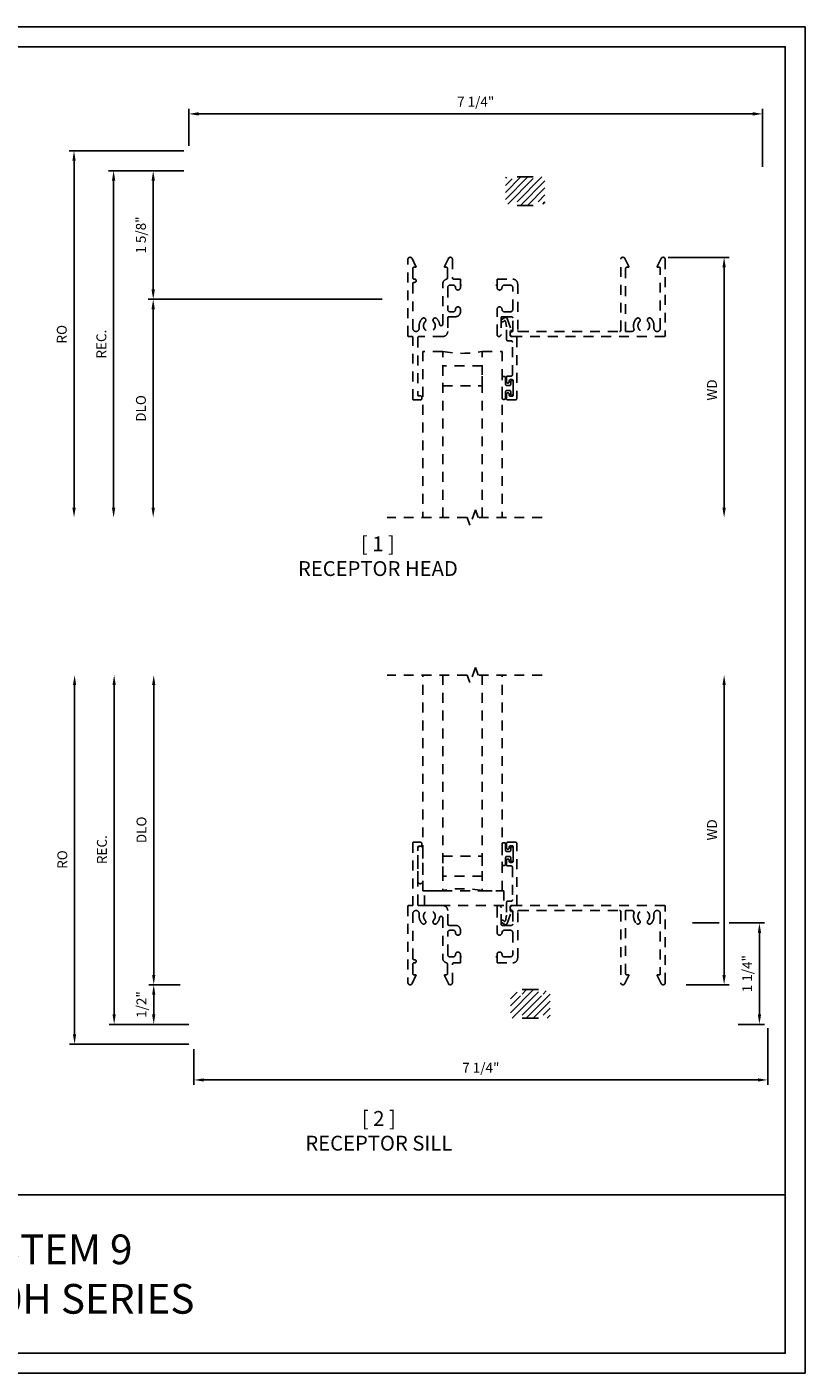
# Model space of a CAD drawing. Units: inches. Extents: x 0 to 22, y 0 to 17.
# Drawn here: x 12.2 to 22, y 0 to 17 of the extents above; entities that cross this region are included whole.
import ezdxf

# ---------------------------------------------------------------- set-up
doc = ezdxf.new("R2010")
doc.units = ezdxf.units.IN
doc.header["$MEASUREMENT"] = 0
doc.linetypes.add('HIDDEN2', pattern=[0.1875, 0.125, -0.0625])
doc.layers.add('DIME', color=7, linetype='Continuous')
doc.layers.add('TEXT', color=7, linetype='Continuous')
doc.styles.get("Standard").update_dxf_attribs({"font": 'arial.ttf'})
doc.dimstyles.get("Standard").update_dxf_attribs({"dimtxt": 0.125, "dimasz": 0.125, "dimexe": 0.0625, "dimexo": 0.0625, "dimgap": 0.09, "dimtad": 1, "dimdec": 5, "dimzin": 0, "dimdsep": 46, "dimlunit": 5, "dimtxsty": 'Standard', "dimcen": 0.09, "dimadec": 0, "dimazin": 0, "dimtfac": 1, "dimtdec": 5, "dimtofl": 0, "dimtmove": 0, "dimatfit": 3, "dimfxl": 1, "dimfrac": 2, "dimtolj": 1, "dimtzin": 0, "dimarcsym": 0})

# ---------------------------------------------------------------- blocks, each defined once
blk = doc.blocks.new('*D0')
at = {"layer": 'DEFPOINTS', "color": 0, "transparency": 16777216}
for p in [(21.529, 4.419), (14.279, 4.154), (21.529, 3.702)]:
    blk.add_point(p, dxfattribs=at)
at = {"layer": 'DIME', "color": 0, "lineweight": -2, "transparency": 16777216}
for p, q in [((21.529, 4.357), (21.529, 3.639)), ((14.279, 4.092), (14.279, 3.639)), ((14.404, 3.702), (21.404, 3.702))]:
    blk.add_line(p, q, dxfattribs=at)
at = {"layer": 'DIME', "color": 0, "transparency": 16777216}
for points in [[(14.404, 3.722), (14.404, 3.681), (14.279, 3.702)], [(21.404, 3.722), (21.404, 3.681), (21.529, 3.702)]]:
    blk.add_solid(points, dxfattribs=at)
at = {"layer": 'DIME', "color": 0, "transparency": 16777216, "insert": (17.904, 3.856), "char_height": 0.125, "attachment_point": 5}
blk.add_mtext('\\A1;7 1/4"', dxfattribs=at)
blk = doc.blocks.new('*D1')
at = {"layer": 'DEFPOINTS', "color": 0, "transparency": 16777216}
for p in [(13.772, 4.904), (14.169, 4.904), (14.279, 4.404)]:
    blk.add_point(p, dxfattribs=at)
at = {"layer": 'DIME', "color": 0, "lineweight": -2, "transparency": 16777216}
for p, q in [((14.106, 4.904), (13.709, 4.904)), ((13.772, 4.529), (13.772, 4.779)), ((14.216, 4.404), (13.709, 4.404))]:
    blk.add_line(p, q, dxfattribs=at)
at = {"layer": 'DIME', "color": 0, "transparency": 16777216}
for points in [[(13.751, 4.779), (13.792, 4.779), (13.772, 4.904)], [(13.751, 4.529), (13.792, 4.529), (13.772, 4.404)]]:
    blk.add_solid(points, dxfattribs=at)
at = {"layer": 'DIME', "color": 0, "transparency": 16777216, "insert": (13.617, 4.654), "char_height": 0.125, "attachment_point": 5, "rotation": 90}
blk.add_mtext('\\A1;1/2"', dxfattribs=at)
blk = doc.blocks.new('*D2')
at = {"layer": 'DEFPOINTS', "color": 0, "transparency": 16777216}
for p in [(13.272, 8.815), (16.722, 8.815), (14.279, 4.404)]:
    blk.add_point(p, dxfattribs=at)
at = {"layer": 'DIME', "color": 0, "lineweight": -2, "transparency": 16777216}
for p, q in [((13.272, 4.529), (13.272, 8.69)), ((14.216, 4.404), (13.209, 4.404))]:
    blk.add_line(p, q, dxfattribs=at)
at = {"layer": 'DIME', "color": 0, "transparency": 16777216}
for points in [[(13.251, 8.69), (13.292, 8.69), (13.272, 8.815)], [(13.251, 4.529), (13.292, 4.529), (13.272, 4.404)]]:
    blk.add_solid(points, dxfattribs=at)
at = {"layer": 'DIME', "color": 0, "transparency": 16777216, "insert": (13.117, 6.61), "char_height": 0.125, "attachment_point": 5, "rotation": 90}
blk.add_mtext('\\A1;REC.', dxfattribs=at)
blk = doc.blocks.new('*D3')
at = {"layer": 'DEFPOINTS', "color": 0, "transparency": 16777216}
for p in [(13.772, 8.815), (16.722, 8.815), (14.169, 4.904)]:
    blk.add_point(p, dxfattribs=at)
at = {"layer": 'DIME', "color": 0, "lineweight": -2, "transparency": 16777216}
for p, q in [((13.772, 5.029), (13.772, 8.69)), ((14.106, 4.904), (13.709, 4.904))]:
    blk.add_line(p, q, dxfattribs=at)
at = {"layer": 'DIME', "color": 0, "transparency": 16777216}
for points in [[(13.751, 8.69), (13.792, 8.69), (13.772, 8.815)], [(13.751, 5.029), (13.792, 5.029), (13.772, 4.904)]]:
    blk.add_solid(points, dxfattribs=at)
at = {"layer": 'DIME', "color": 0, "transparency": 16777216, "insert": (13.617, 6.86), "char_height": 0.125, "attachment_point": 5, "rotation": 90}
blk.add_mtext('\\A1;DLO', dxfattribs=at)
blk = doc.blocks.new('*D4')
at = {"layer": 'DEFPOINTS', "color": 0, "transparency": 16777216}
for p in [(12.772, 8.815), (16.722, 8.815), (14.279, 4.154)]:
    blk.add_point(p, dxfattribs=at)
at = {"layer": 'DIME', "color": 0, "lineweight": -2, "transparency": 16777216}
for p, q in [((12.772, 4.279), (12.772, 8.69)), ((14.216, 4.154), (12.709, 4.154))]:
    blk.add_line(p, q, dxfattribs=at)
at = {"layer": 'DIME', "color": 0, "transparency": 16777216}
for points in [[(12.751, 8.69), (12.792, 8.69), (12.772, 8.815)], [(12.751, 4.279), (12.792, 4.279), (12.772, 4.154)]]:
    blk.add_solid(points, dxfattribs=at)
at = {"layer": 'DIME', "color": 0, "transparency": 16777216, "insert": (12.617, 6.485), "char_height": 0.125, "attachment_point": 5, "rotation": 90}
blk.add_mtext('\\A1;RO', dxfattribs=at)
blk = doc.blocks.new('*D5')
at = {"layer": 'DEFPOINTS', "color": 0, "transparency": 16777216}
for p in [(20.514, 5.684), (21.423, 5.684), (21.091, 4.404)]:
    blk.add_point(p, dxfattribs=at)
at = {"layer": 'DIME', "color": 0, "lineweight": -2, "transparency": 16777216}
for p, q in [((20.576, 5.684), (20.914, 5.684)), ((21.039, 5.684), (21.486, 5.684)), ((21.423, 4.529), (21.423, 5.559)), ((21.153, 4.404), (21.486, 4.404))]:
    blk.add_line(p, q, dxfattribs=at)
at = {"layer": 'DIME', "color": 0, "transparency": 16777216}
for points in [[(21.403, 5.559), (21.444, 5.559), (21.423, 5.684)], [(21.403, 4.529), (21.444, 4.529), (21.423, 4.404)]]:
    blk.add_solid(points, dxfattribs=at)
at = {"layer": 'DIME', "color": 0, "transparency": 16777216, "insert": (21.269, 5.044), "char_height": 0.125, "attachment_point": 5, "rotation": 90}
blk.add_mtext('\\A1;1 1/4"', dxfattribs=at)
blk = doc.blocks.new('*D6')
at = {"layer": 'DEFPOINTS', "color": 0, "transparency": 16777216}
for p in [(18.677, 8.815), (20.977, 8.815), (20.436, 4.904)]:
    blk.add_point(p, dxfattribs=at)
at = {"layer": 'DIME', "color": 0, "lineweight": -2, "transparency": 16777216}
for p, q in [((20.977, 5.029), (20.977, 8.69)), ((20.498, 4.904), (21.039, 4.904))]:
    blk.add_line(p, q, dxfattribs=at)
at = {"layer": 'DIME', "color": 0, "transparency": 16777216}
for points in [[(20.956, 8.69), (20.998, 8.69), (20.977, 8.815)], [(20.956, 5.029), (20.998, 5.029), (20.977, 4.904)]]:
    blk.add_solid(points, dxfattribs=at)
at = {"layer": 'DIME', "color": 0, "transparency": 16777216, "insert": (20.824, 6.86), "char_height": 0.125, "attachment_point": 5, "rotation": 90}
blk.add_mtext('\\A1;WD', dxfattribs=at)
blk = doc.blocks.new('*D7')
at = {"layer": 'DEFPOINTS', "color": 0, "transparency": 16777216}
for p in [(20.206, 14.09), (18.677, 10.804), (20.977, 10.804)]:
    blk.add_point(p, dxfattribs=at)
at = {"layer": 'DIME', "color": 0, "lineweight": -2, "transparency": 16777216}
for p, q in [((20.269, 14.09), (21.039, 14.09)), ((20.977, 13.965), (20.977, 10.929))]:
    blk.add_line(p, q, dxfattribs=at)
at = {"layer": 'DIME', "color": 0, "transparency": 16777216}
for points in [[(20.956, 13.965), (20.998, 13.965), (20.977, 14.09)], [(20.956, 10.929), (20.998, 10.929), (20.977, 10.804)]]:
    blk.add_solid(points, dxfattribs=at)
at = {"layer": 'DIME', "color": 0, "transparency": 16777216, "insert": (20.824, 12.415), "char_height": 0.125, "attachment_point": 5, "rotation": 90}
blk.add_mtext('\\A1;WD', dxfattribs=at)
blk = doc.blocks.new('*D8')
at = {"layer": 'DEFPOINTS', "color": 0, "transparency": 16777216}
for p in [(14.214, 15.184), (13.765, 13.56), (16.722, 13.56)]:
    blk.add_point(p, dxfattribs=at)
at = {"layer": 'DIME', "color": 0, "lineweight": -2, "transparency": 16777216}
for p, q in [((14.151, 15.184), (13.702, 15.184)), ((13.765, 15.059), (13.765, 13.685)), ((16.659, 13.56), (13.702, 13.56))]:
    blk.add_line(p, q, dxfattribs=at)
at = {"layer": 'DIME', "color": 0, "transparency": 16777216}
for points in [[(13.744, 15.059), (13.786, 15.059), (13.765, 15.184)], [(13.744, 13.685), (13.786, 13.685), (13.765, 13.56)]]:
    blk.add_solid(points, dxfattribs=at)
at = {"layer": 'DIME', "color": 0, "transparency": 16777216, "insert": (13.61, 14.372), "char_height": 0.125, "attachment_point": 5, "rotation": 90}
blk.add_mtext('\\A1;1 5/8"', dxfattribs=at)
blk = doc.blocks.new('*D9')
at = {"layer": 'DEFPOINTS', "color": 0, "transparency": 16777216}
for p in [(14.214, 15.184), (13.265, 10.804), (16.722, 10.804)]:
    blk.add_point(p, dxfattribs=at)
at = {"layer": 'DIME', "color": 0, "lineweight": -2, "transparency": 16777216}
for p, q in [((14.151, 15.184), (13.202, 15.184)), ((13.265, 15.059), (13.265, 10.929))]:
    blk.add_line(p, q, dxfattribs=at)
at = {"layer": 'DIME', "color": 0, "transparency": 16777216}
for points in [[(13.244, 15.059), (13.286, 15.059), (13.265, 15.184)], [(13.244, 10.929), (13.286, 10.929), (13.265, 10.804)]]:
    blk.add_solid(points, dxfattribs=at)
at = {"layer": 'DIME', "color": 0, "transparency": 16777216, "insert": (13.11, 12.994), "char_height": 0.125, "attachment_point": 5, "rotation": 90}
blk.add_mtext('\\A1;REC.', dxfattribs=at)
blk = doc.blocks.new('*D10')
at = {"layer": 'DEFPOINTS', "color": 0, "transparency": 16777216}
for p in [(16.722, 13.56), (13.765, 10.804), (16.722, 10.804)]:
    blk.add_point(p, dxfattribs=at)
at = {"layer": 'DIME', "color": 0, "lineweight": -2, "transparency": 16777216}
for p, q in [((16.659, 13.56), (13.702, 13.56)), ((13.765, 13.435), (13.765, 10.929))]:
    blk.add_line(p, q, dxfattribs=at)
at = {"layer": 'DIME', "color": 0, "transparency": 16777216}
for points in [[(13.744, 13.435), (13.786, 13.435), (13.765, 13.56)], [(13.744, 10.929), (13.786, 10.929), (13.765, 10.804)]]:
    blk.add_solid(points, dxfattribs=at)
at = {"layer": 'DIME', "color": 0, "transparency": 16777216, "insert": (13.61, 12.182), "char_height": 0.125, "attachment_point": 5, "rotation": 90}
blk.add_mtext('\\A1;DLO', dxfattribs=at)
blk = doc.blocks.new('*D11')
at = {"layer": 'DEFPOINTS', "color": 0, "transparency": 16777216}
for p in [(14.214, 15.434), (12.765, 10.804), (16.722, 10.804)]:
    blk.add_point(p, dxfattribs=at)
at = {"layer": 'DIME', "color": 0, "lineweight": -2, "transparency": 16777216}
for p, q in [((14.151, 15.434), (12.702, 15.434)), ((12.765, 15.309), (12.765, 10.929))]:
    blk.add_line(p, q, dxfattribs=at)
at = {"layer": 'DIME', "color": 0, "transparency": 16777216}
for points in [[(12.744, 15.309), (12.786, 15.309), (12.765, 15.434)], [(12.744, 10.929), (12.786, 10.929), (12.765, 10.804)]]:
    blk.add_solid(points, dxfattribs=at)
at = {"layer": 'DIME', "color": 0, "transparency": 16777216, "insert": (12.61, 13.119), "char_height": 0.125, "attachment_point": 5, "rotation": 90}
blk.add_mtext('\\A1;RO', dxfattribs=at)
blk = doc.blocks.new('*D12')
at = {"layer": 'DEFPOINTS', "color": 0, "transparency": 16777216}
for p in [(21.464, 15.902), (14.214, 15.434), (21.464, 15.169)]:
    blk.add_point(p, dxfattribs=at)
at = {"layer": 'DIME', "color": 0, "lineweight": -2, "transparency": 16777216}
for p, q in [((14.214, 15.497), (14.214, 15.964)), ((14.339, 15.902), (21.339, 15.902)), ((21.464, 15.232), (21.464, 15.964))]:
    blk.add_line(p, q, dxfattribs=at)
at = {"layer": 'DIME', "color": 0, "transparency": 16777216}
for points in [[(14.339, 15.923), (14.339, 15.881), (14.214, 15.902)], [(21.339, 15.923), (21.339, 15.881), (21.464, 15.902)]]:
    blk.add_solid(points, dxfattribs=at)
at = {"layer": 'DIME', "color": 0, "transparency": 16777216, "insert": (17.839, 16.056), "char_height": 0.125, "attachment_point": 5}
blk.add_mtext('\\A1;7 1/4"', dxfattribs=at)

msp = doc.modelspace()

# ---------------------------------------------------------------- hatches: boundary and pattern name
h = msp.add_hatch()
h.set_pattern_fill('ANSI31', color=256, scale=0.5)
h.set_pattern_definition([(45, (-18.1767, 15.200254), (-0.04419417, 0.04419417), [])])
h.paths.add_polyline_path([(18.713731, 14.793056, -0.414213537), (18.682731, 14.762056), (18.658731, 14.762056, -0.414213593), (18.627731, 14.793056, 1.000000054), (18.565731, 14.793056), (18.565731, 14.746056), (18.361731, 14.746056), (18.361731, 14.793056, 1), (18.299731, 14.793056, -0.414213593), (18.268731, 14.762056), (18.244731, 14.762056, -0.414213548), (18.213731, 14.793056), (18.213731, 15.075056, -0.414213576), (18.244731, 15.106056), (18.268731, 15.106056, -0.414213562), (18.299731, 15.075056, 1), (18.361731, 15.075056), (18.361731, 15.091056), (18.361731, 15.106056), (18.565731, 15.106056), (18.565731, 15.091056), (18.565731, 15.075056, 1), (18.627731, 15.075056, -0.414213562), (18.658731, 15.106056), (18.682731, 15.106056, -0.414213588), (18.713731, 15.075056)])
h = msp.add_hatch()
h.set_pattern_fill('ANSI31', color=256, scale=0.5)
h.set_pattern_definition([(45, (-18.11191, 4.57654), (-0.04419417, 0.04419417), [])])
h.paths.add_polyline_path([(18.778525, 4.795342, 0.414213537), (18.747525, 4.826342), (18.723525, 4.826342, 0.414213593), (18.692525, 4.795342, -1.000000054), (18.630525, 4.795342), (18.630525, 4.842343), (18.426525, 4.842343), (18.426525, 4.795342, -1), (18.364525, 4.795342, 0.414213593), (18.333525, 4.826342), (18.309525, 4.826342, 0.414213548), (18.278525, 4.795342), (18.278525, 4.513342, 0.414213576), (18.309525, 4.482342), (18.333525, 4.482342, 0.414213562), (18.364525, 4.513342, -1), (18.426525, 4.513342), (18.426525, 4.497342), (18.426525, 4.482342), (18.630525, 4.482342), (18.630525, 4.497342), (18.630525, 4.513342, -1), (18.692525, 4.513342, 0.414213562), (18.723525, 4.482342), (18.747525, 4.482342, 0.414213588), (18.778525, 4.513342)])

# ---------------------------------------------------------------- linework, layer by layer
for p, q in [((18.361731, 14.746056), (18.565731, 14.746056)), ((18.426525, 4.842343), (18.630525, 4.842343))]:
    msp.add_line(p, q)
msp.add_lwpolyline([(0.25, 16.75), (0.25, 0.25), (21.75, 0.25), (21.75, 16.75)], close=True)
for points in [[(18.361731, 15.106056), (18.565731, 15.106056)], [(18.426525, 4.482342), (18.630525, 4.482342)], [(0.25, 0.25), (0.25, 2.25), (21.75, 2.25)]]:
    msp.add_lwpolyline(points)
at = {"linetype": 'HIDDEN2'}
for points in [[(17.553182, 13.739474), (17.516182, 13.739474, 0.414210422), (17.485182, 13.708474), (17.485182, 13.433475, 0.414210422), (17.516182, 13.402475), (17.553182, 13.402475, 0.414210422), (17.584182, 13.433475, -0.414210422), (17.615182, 13.464474, -0.414210422), (17.646182, 13.433475), (17.646182, 13.402475, -0.414215153), (17.584182, 13.340475), (17.500182, 13.340475, 0.414201068), (17.485182, 13.325475), (17.485182, 13.152475, -0.414215153), (17.423183, 13.090475), (17.122183, 13.090475, 0.414210845), (17.107183, 13.075475), (17.107183, 12.355475, 0.414219191), (17.122183, 12.340475), (17.142183, 12.340475, -0.414205957), (17.157183, 12.325475), (17.157183, 12.305475, -0.414209413), (17.142183, 12.290475), (17.053183, 12.290475, -0.414219191), (17.045183, 12.298475), (17.045183, 13.082475, 0.414187895), (17.037183, 13.090475), (16.991183, 13.090475, -0.414200858), (16.983183, 13.098475), (16.983183, 14.065473, -0.414214184), (17.008183, 14.090473), (17.012518, 14.090473, -0.287428809), (17.035015, 14.076375), (17.084583, 13.97409, -0.553493124), (17.079183, 13.965474), (17.060183, 13.965474, 0.414207982), (17.045183, 13.950474), (17.045183, 13.829474, 0.414207982), (17.060183, 13.814474), (17.070183, 13.814474, -0.414220623), (17.085183, 13.799474), (17.085183, 13.789474, -0.414220623), (17.070183, 13.774474), (17.060183, 13.774474, 0.414217759), (17.045183, 13.759474), (17.045183, 13.194975, 0.397078958), (17.085183, 13.152549, 0.397078958), (17.125183, 13.194975), (17.125183, 13.226475, -0.195646593), (17.161827, 13.316538, -0.497053066), (17.205331, 13.311089, -0.335950468), (17.201204, 13.278139, 2.371956671), (17.307162, 13.278139, -0.335950468), (17.303035, 13.311089, -0.497053066), (17.346538, 13.316538, -0.157216192), (17.381752, 13.245633, 0.350332443), (17.402342, 13.226536, 0.392746404), (17.423183, 13.248975), (17.423183, 13.754374, -0.350419178), (17.471494, 13.814844, 0.350415767), (17.483182, 13.829474), (17.483182, 13.950474, 0.414201068), (17.468182, 13.965474), (17.449182, 13.965474, -0.553493124), (17.443783, 13.97409), (17.493351, 14.076375, -0.287434675), (17.515848, 14.090473), (17.520182, 14.090473, -0.414214184), (17.545182, 14.065473), (17.545182, 13.829474, 0.414210845), (17.560182, 13.814474), (17.646282, 13.814474), (17.646282, 13.739374), (17.659453, 13.739374, 0.380755705), (17.646182, 13.724474), (17.646182, 13.708474, -0.414215153), (17.615182, 13.677474, -0.414215153), (17.584182, 13.708474, 0.414210422)], [(20.208177, 14.090473, -0.414213325), (20.233177, 14.065473), (20.233177, 13.098475, -0.414212709), (20.225177, 13.090475), (18.306181, 13.090475, -0.856203845), (18.296746, 13.151005, 0.326275076), (18.307181, 13.165293), (18.307181, 13.325475, 0.414205957), (18.292181, 13.340475), (18.174181, 13.340475, 0.414209413), (18.159181, 13.325475), (18.159181, 13.115475, -0.414214184), (18.134181, 13.090475, -0.414218332), (18.109181, 13.115475), (18.109081, 13.433475, -1), (18.171281, 13.433475, 0.414212755), (18.202181, 13.402575), (18.276181, 13.402575, 0.414212755), (18.307081, 13.433475), (18.307081, 13.708474, 0.414212755), (18.276181, 13.739374), (18.202181, 13.739374, 0.414212755), (18.171281, 13.708474, -1), (18.109081, 13.708474), (18.109081, 13.724474, 0.414205843), (18.094181, 13.739374), (18.109181, 13.739374), (18.109181, 13.814474), (18.307181, 13.814474, -0.41421397), (18.369181, 13.752474), (18.369181, 13.167475, 0.414215734), (18.384181, 13.152475), (19.656178, 13.152475, 0.414216956), (19.671178, 13.167475), (19.671178, 14.065473, -0.414216258), (19.696178, 14.090473), (19.700512, 14.090473, -0.287429206), (19.72301, 14.076375), (19.772577, 13.97409, -0.553497239), (19.767178, 13.965474), (19.748178, 13.965474, 0.414208401), (19.733178, 13.950474), (19.733178, 13.152475), (19.808064, 13.152475, 0.496350944), (19.837924, 13.191806, -0.267341181), (19.869822, 13.316538, -0.497054616), (19.913326, 13.311089, -0.33595485), (19.909198, 13.278139, 2.371954124), (20.015157, 13.278139, -0.33595485), (20.011029, 13.311089, -0.497054515), (20.054533, 13.316538, -0.19564799), (20.091177, 13.226475), (20.091177, 13.194975, 0.397078958), (20.131177, 13.152549, 0.39707953), (20.171177, 13.194975), (20.171177, 13.950474, 0.414210845), (20.156177, 13.965474), (20.137177, 13.965474, -0.553493124), (20.131778, 13.97409), (20.181345, 14.076375, -0.287428809), (20.203843, 14.090473)], [(18.347181, 13.090475, -0.414199339), (18.357181, 13.080475), (18.357181, 12.305475, -0.414214302), (18.342181, 12.290475), (18.242181, 12.290475, -0.414214302), (18.227181, 12.305475), (18.227181, 12.362975, -0.414210845), (18.242181, 12.377975), (18.247181, 12.377975, -0.414214302), (18.262181, 12.362975), (18.262181, 12.350475, 0.414210845), (18.277181, 12.335475), (18.297181, 12.335475, 0.414214302), (18.312181, 12.350475), (18.312181, 12.530475, 0.414217759), (18.297181, 12.545475), (18.277181, 12.545475, 0.414214302), (18.262181, 12.530475), (18.262181, 12.517975, -0.414214302), (18.247181, 12.502975), (18.242181, 12.502975, -0.414210845), (18.227181, 12.517975), (18.227181, 12.575475, -0.414210845), (18.242181, 12.590475), (18.287181, 12.590475, 0.414215734), (18.302181, 12.605475), (18.302181, 13.020475, 0.414220623), (18.287181, 13.035475), (18.245181, 13.035475, -0.414209413), (18.230181, 13.050475), (18.230181, 13.211766, 0.056787714), (18.229796, 13.21514), (18.214154, 13.282894, 0.560020188), (18.197983, 13.288305), (18.184693, 13.277153, -0.520559378), (18.160956, 13.283514, -0.315285222), (18.165409, 13.300135), (18.19686, 13.326525, -0.520568031), (18.236422, 13.315924), (18.287844, 13.174644, -0.373910125), (18.28314, 13.162393, 0.277355063), (18.275181, 13.149148), (18.275181, 13.105475, 0.414215734), (18.290181, 13.090475)], [(18.217181, 12.486475, 0.414210845), (18.232181, 12.471475), (18.266181, 12.471475, 0.414215734), (18.281181, 12.486475), (18.281181, 12.518975, -0.414214302), (18.296181, 12.533975), (18.297181, 12.533975, -0.414217759), (18.312181, 12.518975), (18.312181, 12.361975, -0.414214302), (18.297181, 12.346975), (18.296181, 12.346975, -0.414210845), (18.281181, 12.361975), (18.281181, 12.394475, 0.414215734), (18.266181, 12.409475), (18.232181, 12.409475, 0.414210845), (18.217181, 12.394475), (18.217181, 12.311975, -0.414210845), (18.202181, 12.296975), (18.187181, 12.296975, -0.414210845), (18.172181, 12.311975), (18.172181, 12.568975, -0.414214302), (18.187181, 12.583975), (18.202181, 12.583975, -0.414214302), (18.217181, 12.568975)], [(17.553182, 5.255342), (17.516182, 5.255342, -0.414210422), (17.485182, 5.286342), (17.485182, 5.561341, -0.414210422), (17.516182, 5.592341), (17.553182, 5.592341, -0.414210422), (17.584182, 5.561341, 0.414210422), (17.615182, 5.530341, 0.414210422), (17.646182, 5.561341), (17.646182, 5.592341, 0.414215153), (17.584182, 5.654341), (17.500182, 5.654341, -0.414201068), (17.485182, 5.669341), (17.485182, 5.84234, 0.414215153), (17.423183, 5.90434), (17.122183, 5.90434, -0.414210845), (17.107183, 5.91934), (17.107183, 6.639341, -0.414219191), (17.122183, 6.65434), (17.142183, 6.65434, 0.414205957), (17.157183, 6.66934), (17.157183, 6.68934, 0.414209413), (17.142183, 6.70434), (17.053183, 6.70434, 0.414219191), (17.045183, 6.69634), (17.045183, 5.91234, -0.414187895), (17.037183, 5.90434), (16.991183, 5.90434, 0.414200858), (16.983183, 5.89634), (16.983183, 4.929342, 0.414214184), (17.008183, 4.904342), (17.012518, 4.904342, 0.287428809), (17.035015, 4.91844), (17.084583, 5.020726, 0.553493124), (17.079183, 5.029342), (17.060183, 5.029342, -0.414207982), (17.045183, 5.044342), (17.045183, 5.165342, -0.414207982), (17.060183, 5.180342), (17.070183, 5.180342, 0.414220623), (17.085183, 5.195342), (17.085183, 5.205342, 0.414220623), (17.070183, 5.220342), (17.060183, 5.220342, -0.414217759), (17.045183, 5.235342), (17.045183, 5.799841, -0.397078958), (17.085183, 5.842267, -0.397078958), (17.125183, 5.799841), (17.125183, 5.768341, 0.195646593), (17.161827, 5.678277, 0.497053066), (17.205331, 5.683727, 0.335950468), (17.201204, 5.716676, -2.371956671), (17.307162, 5.716676, 0.335950468), (17.303035, 5.683727, 0.497053066), (17.346538, 5.678277, 0.157216192), (17.381752, 5.749182, -0.350332443), (17.402342, 5.768279, -0.392746404), (17.423183, 5.745841), (17.423183, 5.240442, 0.350419178), (17.471494, 5.179972, -0.350415767), (17.483182, 5.165342), (17.483182, 5.044342, -0.414201068), (17.468182, 5.029342), (17.449182, 5.029342, 0.553493124), (17.443783, 5.020726), (17.493351, 4.91844, 0.287434675), (17.515848, 4.904342), (17.520182, 4.904342, 0.414214184), (17.545182, 4.929342), (17.545182, 5.165342, -0.414210845), (17.560182, 5.180342), (17.646282, 5.180342), (17.646282, 5.255442), (17.659453, 5.255442, -0.380755705), (17.646182, 5.270342), (17.646182, 5.286342, 0.414215153), (17.615182, 5.317341, 0.414215153), (17.584182, 5.286342, -0.414210422)], [(17.107183, 6.621841, -1.000002256), (17.172183, 6.621841), (17.172183, 6.417124), (17.172183, 6.212408, -1.000002256), (17.107183, 6.212408), (17.107183, 6.417124)], [(18.347181, 5.90434, 0.414199339), (18.357181, 5.91434), (18.357181, 6.68934, 0.414214302), (18.342181, 6.70434), (18.242181, 6.70434, 0.414214302), (18.227181, 6.68934), (18.227181, 6.631841, 0.414210845), (18.242181, 6.616841), (18.247181, 6.616841, 0.414214302), (18.262181, 6.631841), (18.262181, 6.64434, -0.414210845), (18.277181, 6.65934), (18.297181, 6.65934, -0.414214302), (18.312181, 6.64434), (18.312181, 6.464341, -0.414217759), (18.297181, 6.449341), (18.277181, 6.449341, -0.414214302), (18.262181, 6.464341), (18.262181, 6.476841, 0.414214302), (18.247181, 6.491841), (18.242181, 6.491841, 0.414210845), (18.227181, 6.476841), (18.227181, 6.419341, 0.414210845), (18.242181, 6.404341), (18.287181, 6.404341, -0.414215734), (18.302181, 6.389341), (18.302181, 5.97434, -0.414220623), (18.287181, 5.95934), (18.245181, 5.95934, 0.414209413), (18.230181, 5.94434), (18.230181, 5.78305, -0.056787714), (18.229796, 5.779675), (18.214154, 5.711922, -0.560020188), (18.197983, 5.706511), (18.184693, 5.717662, 0.520559378), (18.160956, 5.711302, 0.315285222), (18.165409, 5.694681), (18.19686, 5.668291, 0.520568031), (18.236422, 5.678891), (18.287844, 5.820172, 0.373910125), (18.28314, 5.832422, -0.277355063), (18.275181, 5.845667), (18.275181, 5.88934, -0.414215734), (18.290181, 5.90434)], [(18.217181, 6.508341, -0.414210845), (18.232181, 6.523341), (18.266181, 6.523341, -0.414215734), (18.281181, 6.508341), (18.281181, 6.475841, 0.414214302), (18.296181, 6.460841), (18.297181, 6.460841, 0.414217759), (18.312181, 6.475841), (18.312181, 6.63284, 0.414214302), (18.297181, 6.64784), (18.296181, 6.64784, 0.414210845), (18.281181, 6.63284), (18.281181, 6.600341, -0.414215734), (18.266181, 6.585341), (18.232181, 6.585341, -0.414210845), (18.217181, 6.600341), (18.217181, 6.68284, 0.414210845), (18.202181, 6.69784), (18.187181, 6.69784, 0.414210845), (18.172181, 6.68284), (18.172181, 6.425841, 0.414214302), (18.187181, 6.410841), (18.202181, 6.410841, 0.414214302), (18.217181, 6.425841)], [(20.208177, 4.904342, 0.414213325), (20.233177, 4.929342), (20.233177, 5.89634, 0.414212709), (20.225177, 5.90434), (18.306181, 5.90434, 0.856203845), (18.296746, 5.843811, -0.326275076), (18.307181, 5.829523), (18.307181, 5.669341, -0.414205957), (18.292181, 5.654341), (18.174181, 5.654341, -0.414209413), (18.159181, 5.669341), (18.159181, 5.87934, 0.414214184), (18.134181, 5.90434, 0.414218332), (18.109181, 5.87934), (18.109081, 5.561341, 1), (18.171281, 5.561341, -0.414212755), (18.202181, 5.592241), (18.276181, 5.592241, -0.414212755), (18.307081, 5.561341), (18.307081, 5.286342, -0.414212755), (18.276181, 5.255442), (18.202181, 5.255442, -0.414212755), (18.171281, 5.286342, 1), (18.109081, 5.286342), (18.109081, 5.270342, -0.414205843), (18.094181, 5.255442), (18.109181, 5.255442), (18.109181, 5.180342), (18.307181, 5.180342, 0.41421397), (18.369181, 5.242342), (18.369181, 5.82734, -0.414215734), (18.384181, 5.84234), (19.656178, 5.84234, -0.414216956), (19.671178, 5.82734), (19.671178, 4.929342, 0.414216258), (19.696178, 4.904342), (19.700512, 4.904342, 0.287429206), (19.72301, 4.91844), (19.772577, 5.020726, 0.553497239), (19.767178, 5.029342), (19.748178, 5.029342, -0.414208401), (19.733178, 5.044342), (19.733178, 5.84234), (19.808064, 5.84234, -0.496350944), (19.837924, 5.803009, 0.267341181), (19.869822, 5.678277, 0.497054616), (19.913326, 5.683727, 0.33595485), (19.909198, 5.716676, -2.371954124), (20.015157, 5.716676, 0.33595485), (20.011029, 5.683727, 0.497054515), (20.054533, 5.678277, 0.19564799), (20.091177, 5.768341), (20.091177, 5.799841, -0.397078958), (20.131177, 5.842267, -0.39707953), (20.171177, 5.799841), (20.171177, 5.044342, -0.414210845), (20.156177, 5.029342), (20.137177, 5.029342, 0.553493124), (20.131778, 5.020726), (20.181345, 4.91844, 0.287428809), (20.203843, 4.904342)]]:
    msp.add_lwpolyline(points, format="xyb", close=True, dxfattribs=at)
for points in [[(17.422183, 10.804357), (17.422183, 12.902975), (17.172183, 12.902975), (17.172183, 10.804357)], [(17.922181, 10.804357), (17.922181, 12.902975), (18.172181, 12.902975), (18.172181, 10.804357)], [(18.677343, 10.804357), (17.870096, 10.804357), (17.835096, 10.900519), (17.765096, 10.708195), (17.730096, 10.804357), (16.721732, 10.804357)], [(18.677343, 8.815458), (17.870096, 8.815458), (17.835096, 8.91162), (17.765096, 8.719297), (17.730096, 8.815458), (16.721732, 8.815458)], [(17.422183, 8.815458), (17.422183, 6.09184), (17.172183, 6.09184), (17.172183, 8.815458)], [(17.922181, 8.815458), (17.922181, 6.09184), (18.172181, 6.09184), (18.172181, 8.815458)]]:
    msp.add_lwpolyline(points, dxfattribs=at)
for points in [[(17.422183, 12.720476), (17.422183, 12.465476), (17.922181, 12.465476), (17.922181, 12.720476)], [(17.422183, 6.27434), (17.422183, 6.529339), (17.922181, 6.529339), (17.922181, 6.27434)], [(18.192776, 6.09184), (18.192776, 5.90434), (17.192776, 5.90434), (17.192776, 6.09184)]]:
    msp.add_lwpolyline(points, close=True, dxfattribs=at)
for centre, radius, start, end in [((18.202181, 13.433475), 0.031, 180.0000758, 269.9999242), ((17.672182, 14.130982), 1.253196, 258.4928932, 281.5071068), ((17.672182, 4.863833), 1.253196, 78.4928932, 101.5071068), ((18.202181, 5.561341), 0.031, 90.0000758, 179.9999242)]:
    msp.add_arc(centre, radius, start, end, dxfattribs=at)
at = {"layer": 'DEFPOINTS', "color": 18, "true_color": 0x000000}
msp.add_lwpolyline([(0, 17), (0, 0), (22, 0), (22, 17)], close=True, dxfattribs=at)
at = {"layer": 'DEFPOINTS', "color": 7}
msp.add_lwpolyline([(0, 17), (0, 0), (22, 0)], dxfattribs=at)

# ---------------------------------------------------------------- texts
at = {"layer": 'TEXT'}
for s, insert, char_height, width, attachment_point in [('[ 1 ]\\PRECEPTOR HEAD', (16.603393, 10.566052), 0.1875, 2.60818667, 2), ('[ 2 ]\\PRECEPTOR SILL', (16.615576, 3.309712), 0.1875, 2.60818667, 2), ('\\A1;RECEPTOR SYSTEM 9 \\PM950 / 1500 / 1600H SERIES', (11, 1.25), 0.375, 8.91553683, 5)]:
    msp.add_mtext(s, dxfattribs=dict(at, insert=insert, char_height=char_height, width=width, attachment_point=attachment_point))

# ---------------------------------------------------------------- dimensions: what is measured, and where the dimension line sits
at = {"layer": 'DIME'}
for base, p1, p2, picture, middle in [((21.463731, 15.901757), (14.213732, 15.434054), (21.463731, 15.169054), '*D12', (17.838731, 16.056389)), ((21.528525, 3.701552), (14.278526, 4.154342), (21.528525, 4.419342), '*D0', (17.903525, 3.856184))]:
    dim = msp.add_linear_dim(base=base, p1=p1, p2=p2, dimstyle='Standard', override={"dimdec": 4, "dimpost": '"'}, dxfattribs=at)
    dim.commit()
    dim.dimension.update_dxf_attribs({"geometry": picture, "text_midpoint": middle})
for base, p1, p2, angle, text, picture, middle in [((12.764932, 10.804357), (14.213732, 15.434054), (16.721732, 10.804357), 270, 'RO', '*D11', (12.610258, 13.119205)), ((13.264932, 10.804357), (14.213732, 15.184054), (16.721732, 10.804357), 270, 'REC.', '*D9', (13.110301, 12.994205)), ((13.764932, 10.804357), (16.721732, 13.560473), (16.721732, 10.804357), 270, 'DLO', '*D10', (13.610258, 12.182415)), ((12.771541, 8.815458), (14.278526, 4.154342), (16.721732, 8.815458), 90, 'RO', '*D4', (12.616867, 6.4849)), ((13.271541, 8.815458), (14.278526, 4.404342), (16.721732, 8.815458), 90, 'REC.', '*D2', (13.116909, 6.6099)), ((13.771541, 8.815458), (14.168526, 4.904342), (16.721732, 8.815458), 90, 'DLO', '*D3', (13.616867, 6.8599))]:
    dim = msp.add_linear_dim(base=base, p1=p1, p2=p2, angle=angle, text=text, dimstyle='Standard', override={"dimpost": '"', "dimse2": 1}, dxfattribs=at)
    dim.commit()
    dim.dimension.update_dxf_attribs({"geometry": picture, "text_midpoint": middle})
for base, p1, p2, angle, picture, middle in [((13.764932, 13.560473), (14.213732, 15.184054), (16.721732, 13.560473), 270, '*D8', (13.610301, 14.372263)), ((21.42344, 5.684342), (21.090876, 4.404342), (20.513525, 5.684342), 90, '*D5', (21.268808, 5.044342)), ((13.771541, 4.904342), (14.278526, 4.404342), (14.168526, 4.904342), 90, '*D1', (13.616909, 4.654342))]:
    dim = msp.add_linear_dim(base=base, p1=p1, p2=p2, angle=angle, dimstyle='Standard', override={"dimdec": 4, "dimpost": '"'}, dxfattribs=at)
    dim.commit()
    dim.dimension.update_dxf_attribs({"geometry": picture, "text_midpoint": middle})
for base, p1, p2, angle, picture, middle in [((20.976711, 10.804357), (20.20601, 14.090473), (18.677343, 10.804357), 270, '*D7', (20.976711, 12.415415)), ((20.976711, 8.815458), (20.435525, 4.904342), (18.677112, 8.815458), 90, '*D6', (20.976711, 6.8599))]:
    dim = msp.add_linear_dim(base=base, p1=p1, p2=p2, angle=angle, text='WD', dimstyle='Standard', override={"dimpost": '"', "dimse2": 1}, dxfattribs=at)
    dim.commit()
    dim.dimension.update_dxf_attribs({"geometry": picture, "text_midpoint": middle, "dimtype": 160})

doc.saveas('drawing.dxf')
